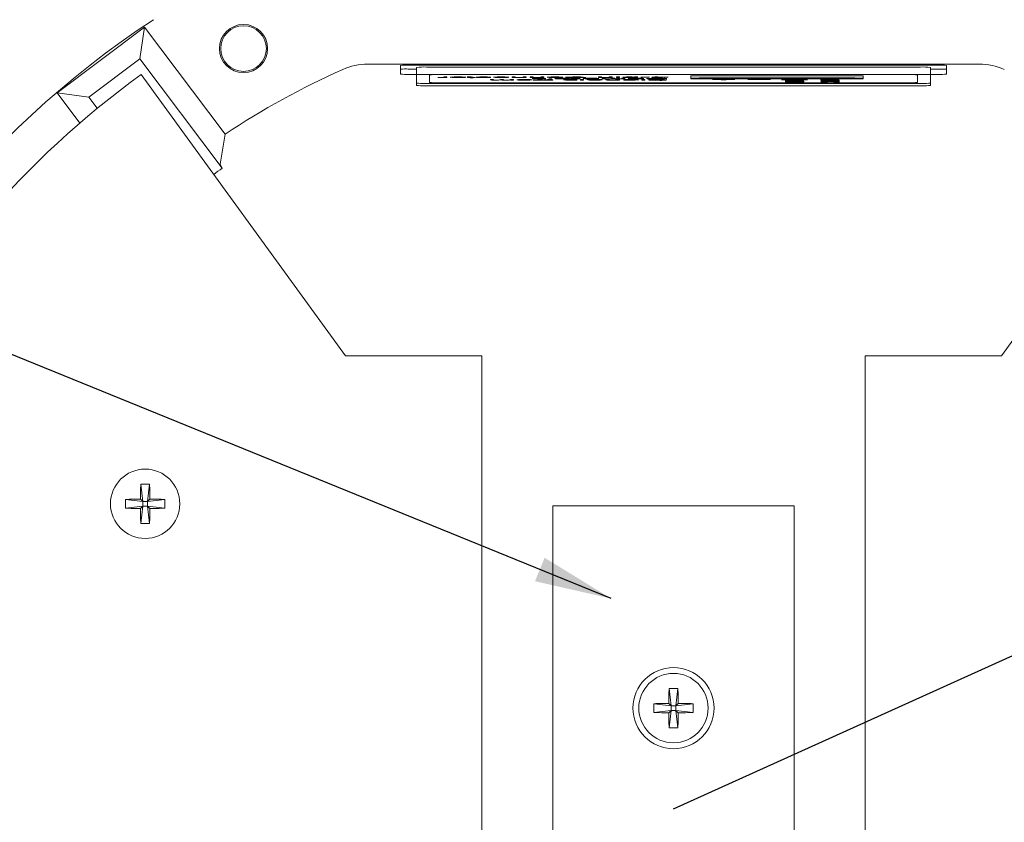
# Model space of a CAD drawing. Extents: x -2 to 133, y 20 to 119.
# Drawn here: x 118 to 120, y 114 to 116 of the extents above; entities that cross this region are included whole.
import ezdxf

# ---------------------------------------------------------------- set-up
doc = ezdxf.new("R2010")
doc.units = 0
doc.header["$MEASUREMENT"] = 0
doc.header["$PDSIZE"] = -1
doc.layers.get('0').update_dxf_attribs({"linetype": 'CONTINUOUS'})
doc.layers.get('DEFPOINTS').update_dxf_attribs({"linetype": 'CONTINUOUS'})
doc.dimstyles.get("Standard").update_dxf_attribs({"dimtxt": 0.18, "dimasz": 0.18, "dimexe": 0.18, "dimexo": 0.0625, "dimgap": 0.09, "dimtad": 0, "dimtih": 1, "dimtoh": 1, "dimdec": 3, "dimzin": 0, "dimdsep": 46, "dimtxsty": 'Standard', "dimcen": 0.09, "dimadec": 0, "dimazin": 0, "dimtfac": 1, "dimtdec": 3, "dimtofl": 0, "dimtmove": 2, "dimatfit": 3, "dimfxl": 1, "dimtolj": 1, "dimtzin": 1, "dimarcsym": 0})

# ---------------------------------------------------------------- blocks, each defined once
blk = doc.blocks.new('*D49')
at = {"color": 0, "lineweight": -2, "transparency": 16777216}
blk.add_line((119.2389, 114.2666), (120.7789, 114.9627), dxfattribs=at)
at = {"color": 0, "transparency": 16777216}
blk.add_solid([(120.7686, 114.9855), (120.7891, 114.94), (120.9155, 115.0245)], dxfattribs=at)
at = {"layer": 'DEFPOINTS', "color": 0, "transparency": 16777216}
for p in [(120.9155, 115.0245), (119.2389, 114.2666)]:
    blk.add_point(p, dxfattribs=at)
at = {"color": 0, "transparency": 16777216, "insert": (121.8762, 115.0654), "char_height": 0.1, "attachment_point": 5}
blk.add_mtext('\\A1;R3.680" [R93.47]', dxfattribs=at)

msp = doc.modelspace()

# ---------------------------------------------------------------- linework, layer by layer
at = {"color": 7, "linetype": 'Continuous', "lineweight": 15}
for p, q in [((118.2089, 115.78864), (118.03895, 115.66057)), ((118.20016, 115.72646), (118.2089, 115.78864)), ((118.36608, 115.58006), (118.2089, 115.78864)), ((118.20016, 115.72646), (118.10113, 115.65183)), ((118.36051, 115.51366), (118.20016, 115.72646)), ((118.64394, 115.71661), (119.83382, 115.71661)), ((118.7075, 115.69705), (118.7075, 115.7139)), ((118.70763, 115.7064), (118.70763, 115.69701)), ((118.72263, 115.71443), (119.75513, 115.71443)), ((118.73888, 115.70692), (118.72263, 115.70692)), ((118.73888, 115.69653), (118.73888, 115.71017)), ((118.75788, 115.71083), (119.71988, 115.71083)), ((119.73888, 115.71017), (119.73888, 115.69653)), ((119.75513, 115.70692), (119.73888, 115.70692)), ((119.77013, 115.69703), (119.77013, 115.7064)), ((119.77026, 115.7139), (119.77026, 115.69705)), ((118.20268, 115.69638), (118.60073, 115.14851)), ((119.75513, 115.69653), (118.72263, 115.69653)), ((118.73888, 115.69589), (118.73888, 115.67949)), ((119.72388, 115.69642), (118.75388, 115.69642)), ((118.76388, 115.69552), (118.76388, 115.68086)), ((119.69888, 115.69605), (118.77888, 115.69605)), ((118.78028, 115.6903), (118.7821, 115.69047)), ((118.79195, 115.69142), (118.79778, 115.69142)), ((118.79195, 115.69081), (118.79195, 115.69142)), ((118.79195, 115.69092), (118.79778, 115.69092)), ((118.79253, 115.69026), (118.79253, 115.69042)), ((118.79778, 115.69026), (118.79253, 115.69026)), ((118.79778, 115.69142), (118.79778, 115.69026)), ((118.81003, 115.69033), (118.81003, 115.69083)), ((118.83803, 115.69125), (118.83745, 115.69142)), ((118.83803, 115.69044), (118.84328, 115.69044)), ((118.83803, 115.69026), (118.83803, 115.69044)), ((118.84328, 115.69026), (118.83803, 115.69026)), ((118.84328, 115.69044), (118.84328, 115.6911)), ((118.84328, 115.69026), (118.84328, 115.69044)), ((118.84328, 115.68986), (118.84328, 115.69026)), ((118.84912, 115.68998), (118.84328, 115.68986)), ((118.84912, 115.6911), (118.84912, 115.69044)), ((118.84912, 115.69044), (118.8532, 115.69044)), ((118.84912, 115.69026), (118.84912, 115.69044)), ((118.84912, 115.69026), (118.84912, 115.68998)), ((118.8532, 115.69026), (118.84912, 115.69026)), ((118.8532, 115.69044), (118.8532, 115.69026)), ((118.86078, 115.69099), (118.85495, 115.69101)), ((118.85553, 115.69061), (118.86137, 115.69063)), ((118.86858, 115.69024), (118.86858, 115.69042)), ((118.8777, 115.69034), (118.8777, 115.69084)), ((118.88288, 115.68654), (118.88871, 115.68654)), ((118.88288, 115.68574), (118.88288, 115.68654)), ((118.88288, 115.68604), (118.88871, 115.68604)), ((118.88823, 115.69089), (118.9127, 115.69089)), ((118.88823, 115.69083), (118.88823, 115.69089)), ((118.8941, 115.69108), (118.88838, 115.6911)), ((118.88871, 115.68654), (118.88871, 115.68582)), ((118.89315, 115.69039), (118.89403, 115.69039)), ((118.9127, 115.69071), (118.89403, 115.69071)), ((118.89403, 115.69036), (118.89403, 115.69071)), ((118.89618, 115.6903), (118.89618, 115.69052)), ((118.90213, 115.68654), (118.90796, 115.68654)), ((118.90213, 115.68587), (118.90213, 115.68654)), ((118.90213, 115.68604), (118.90796, 115.68604)), ((118.90319, 115.69024), (118.90319, 115.69042)), ((118.90796, 115.68654), (118.90796, 115.6858)), ((118.9127, 115.69071), (118.9127, 115.69089)), ((118.9127, 115.69036), (118.9127, 115.69071)), ((118.92138, 115.68654), (118.92721, 115.68654)), ((118.92138, 115.68594), (118.92138, 115.68654)), ((118.92138, 115.68604), (118.92721, 115.68604)), ((118.92138, 115.68538), (118.92138, 115.68556)), ((118.92721, 115.68538), (118.92138, 115.68538)), ((118.92495, 115.69142), (118.93079, 115.69142)), ((118.92495, 115.69071), (118.92495, 115.69142)), ((118.92495, 115.69092), (118.93079, 115.69092)), ((118.92721, 115.68654), (118.92721, 115.68538)), ((118.93079, 115.69142), (118.93079, 115.69073)), ((118.93954, 115.68545), (118.93954, 115.68595)), ((118.94595, 115.69142), (118.95179, 115.69142)), ((118.94595, 115.6908), (118.94595, 115.69142)), ((118.94595, 115.69092), (118.95179, 115.69092)), ((118.94595, 115.69026), (118.94595, 115.69042)), ((118.95179, 115.69026), (118.94595, 115.69026)), ((118.95179, 115.69142), (118.95179, 115.69026)), ((118.95995, 115.69142), (118.96579, 115.69142)), ((118.95995, 115.69071), (118.95995, 115.69142)), ((118.95995, 115.69092), (118.96579, 115.69092)), ((118.9652, 115.68812), (118.97104, 115.68814)), ((118.96579, 115.69142), (118.96579, 115.69073)), ((118.96579, 115.68541), (118.96761, 115.68559)), ((118.97745, 115.68654), (118.98329, 115.68654)), ((118.97745, 115.68592), (118.97745, 115.68654)), ((118.97745, 115.68604), (118.98329, 115.68604)), ((118.97804, 115.68538), (118.97804, 115.68554)), ((118.98329, 115.68538), (118.97804, 115.68538)), ((118.98095, 115.69142), (118.98679, 115.69142)), ((118.98095, 115.6908), (118.98095, 115.69142)), ((118.98095, 115.69092), (118.98679, 115.69092)), ((118.98095, 115.69026), (118.98095, 115.69042)), ((118.98679, 115.69026), (118.98095, 115.69026)), ((118.98329, 115.68654), (118.98329, 115.68538)), ((118.99029, 115.68861), (118.98445, 115.68859)), ((118.98486, 115.68495), (118.98568, 115.68512)), ((118.98679, 115.69142), (118.98679, 115.69026)), ((118.98773, 115.68556), (118.99356, 115.68556)), ((118.98773, 115.68538), (118.98773, 115.68556)), ((118.99356, 115.68538), (118.98773, 115.68538)), ((118.99356, 115.68654), (118.99939, 115.68654)), ((118.99356, 115.68556), (118.99356, 115.68654)), ((118.99356, 115.68604), (118.99939, 115.68604)), ((118.99356, 115.68538), (118.99356, 115.68556)), ((118.99356, 115.68528), (118.99356, 115.68538)), ((118.99612, 115.68766), (118.99749, 115.68796)), ((118.99612, 115.68739), (118.99612, 115.68766)), ((119.00195, 115.68739), (118.99612, 115.68739)), ((118.99717, 115.68739), (118.99749, 115.68746)), ((118.99749, 115.68796), (119.00064, 115.68796)), ((118.99749, 115.68746), (118.99749, 115.68796)), ((118.99749, 115.68746), (119.00064, 115.68746)), ((118.99904, 115.69033), (118.99904, 115.69083)), ((118.99939, 115.68654), (118.99939, 115.68556)), ((118.99939, 115.68556), (119.00406, 115.68556)), ((118.99939, 115.68538), (118.99939, 115.68526)), ((119.00406, 115.68538), (118.99939, 115.68538)), ((119.00064, 115.68796), (119.00195, 115.68766)), ((119.00064, 115.68746), (119.00064, 115.68796)), ((119.00064, 115.68746), (119.00095, 115.68739)), ((119.00195, 115.68766), (119.00195, 115.68739)), ((119.00406, 115.68556), (119.00406, 115.68538)), ((119.0072, 115.68898), (119.01304, 115.68898)), ((119.00895, 115.68848), (119.01304, 115.68848)), ((119.00895, 115.68823), (119.00895, 115.68847)), ((119.01304, 115.68848), (119.01304, 115.68898)), ((119.01479, 115.68834), (119.01479, 115.68884)), ((119.01479, 115.68834), (119.01591, 115.68836)), ((119.0154, 115.68849), (119.01537, 115.68843)), ((119.01537, 115.68824), (119.01537, 115.68843)), ((119.02294, 115.6878), (119.02294, 115.68798)), ((119.02646, 115.68568), (119.03229, 115.6857)), ((119.03521, 115.69086), (119.02879, 115.69091)), ((119.02996, 115.69027), (119.03637, 115.69032)), ((119.03112, 115.68816), (119.03696, 115.68814)), ((119.03171, 115.68847), (119.03389, 115.68842)), ((119.03929, 115.68785), (119.04111, 115.68803)), ((119.05154, 115.68617), (119.04571, 115.68615)), ((119.04737, 115.69125), (119.04737, 115.69144)), ((119.0478, 115.68981), (119.0478, 115.69)), ((119.05096, 115.68898), (119.05679, 115.68898)), ((119.05096, 115.68836), (119.05096, 115.68898)), ((119.05096, 115.68848), (119.05679, 115.68848)), ((119.05154, 115.68782), (119.05154, 115.68798)), ((119.05679, 115.68782), (119.05154, 115.68782)), ((119.05679, 115.68898), (119.05679, 115.68782)), ((119.05796, 115.68654), (119.06379, 115.68654)), ((119.05796, 115.68495), (119.05796, 115.68654)), ((119.05796, 115.68604), (119.06379, 115.68604)), ((119.06379, 115.68495), (119.05796, 115.68495)), ((119.06124, 115.68998), (119.06204, 115.69012)), ((119.06204, 115.69012), (119.06204, 115.69061)), ((119.06323, 115.68845), (119.08771, 115.68845)), ((119.06323, 115.68839), (119.06323, 115.68845)), ((119.0691, 115.68863), (119.06339, 115.68865)), ((119.06379, 115.68654), (119.06379, 115.68495)), ((119.06816, 115.68795), (119.06904, 115.68795)), ((119.08771, 115.68827), (119.06904, 115.68827)), ((119.06904, 115.68792), (119.06904, 115.68827)), ((119.07021, 115.68654), (119.07604, 115.68654)), ((119.07118, 115.68785), (119.07118, 115.68808)), ((119.07196, 115.68604), (119.07604, 115.68604)), ((119.07196, 115.68578), (119.07196, 115.68603)), ((119.07604, 115.68604), (119.07604, 115.68654)), ((119.07779, 115.68589), (119.07779, 115.68639)), ((119.07779, 115.68589), (119.07891, 115.68592)), ((119.0782, 115.6878), (119.0782, 115.68798)), ((119.0784, 115.68605), (119.07837, 115.68599)), ((119.07837, 115.68579), (119.07837, 115.68599)), ((119.08594, 115.68536), (119.08594, 115.68554)), ((119.08771, 115.68827), (119.08771, 115.68845)), ((119.08771, 115.68792), (119.08771, 115.68827)), ((119.09296, 115.69142), (119.09879, 115.69142)), ((119.09296, 115.69071), (119.09296, 115.69142)), ((119.09296, 115.69092), (119.09879, 115.69092)), ((119.09412, 115.68572), (119.09996, 115.6857)), ((119.09471, 115.68602), (119.0969, 115.68598)), ((119.09879, 115.69142), (119.09879, 115.69073)), ((119.09989, 115.68898), (119.10572, 115.68898)), ((119.09989, 115.68819), (119.09989, 115.68898)), ((119.09989, 115.68848), (119.10572, 115.68848)), ((119.10572, 115.68898), (119.10572, 115.68826)), ((119.10696, 115.68654), (119.11279, 115.68654)), ((119.10696, 115.68583), (119.10696, 115.68654)), ((119.10696, 115.68604), (119.11279, 115.68604)), ((119.11279, 115.68654), (119.11279, 115.68584)), ((119.11396, 115.69142), (119.11979, 115.69142)), ((119.11396, 115.6908), (119.11396, 115.69142)), ((119.11396, 115.69092), (119.11979, 115.69092)), ((119.11396, 115.69026), (119.11396, 115.69042)), ((119.11979, 115.69026), (119.11396, 115.69026)), ((119.11914, 115.68898), (119.12497, 115.68898)), ((119.11914, 115.68832), (119.11914, 115.68898)), ((119.11914, 115.68848), (119.12497, 115.68848)), ((119.11979, 115.69142), (119.11979, 115.69026)), ((119.12497, 115.68898), (119.12497, 115.68824)), ((119.12796, 115.69142), (119.13379, 115.69142)), ((119.12796, 115.69026), (119.12796, 115.69142)), ((119.12796, 115.69092), (119.13379, 115.69092)), ((119.13379, 115.69026), (119.12796, 115.69026)), ((119.12796, 115.69004), (119.13379, 115.69004)), ((119.12796, 115.68983), (119.12796, 115.69004)), ((119.13379, 115.68983), (119.12796, 115.68983)), ((119.12796, 115.68654), (119.13379, 115.68654)), ((119.12796, 115.68591), (119.12796, 115.68654)), ((119.12796, 115.68604), (119.13379, 115.68604)), ((119.12796, 115.68538), (119.12796, 115.68554)), ((119.13379, 115.68538), (119.12796, 115.68538)), ((119.13379, 115.69142), (119.13379, 115.69026)), ((119.13379, 115.69004), (119.13379, 115.68983)), ((119.13379, 115.68654), (119.13379, 115.68538)), ((119.13839, 115.68898), (119.14422, 115.68898)), ((119.13839, 115.68839), (119.13839, 115.68898)), ((119.13839, 115.68848), (119.14422, 115.68848)), ((119.13839, 115.68782), (119.13839, 115.688)), ((119.14422, 115.68782), (119.13839, 115.68782)), ((119.14232, 115.68538), (119.14232, 115.68636)), ((119.14816, 115.68538), (119.14232, 115.68538)), ((119.14422, 115.68898), (119.14422, 115.68782)), ((119.14604, 115.69034), (119.14604, 115.69084)), ((119.14816, 115.68648), (119.14816, 115.68585)), ((119.14816, 115.68552), (119.14816, 115.68538)), ((119.15071, 115.68898), (119.15654, 115.68898)), ((119.15246, 115.68848), (119.15654, 115.68848)), ((119.15246, 115.68823), (119.15246, 115.68847)), ((119.15654, 115.68848), (119.15654, 115.68898)), ((119.15705, 115.68635), (119.15705, 115.68654)), ((119.15829, 115.68834), (119.15829, 115.68884)), ((119.15829, 115.68834), (119.15942, 115.68836)), ((119.1589, 115.68849), (119.15888, 115.68843)), ((119.15888, 115.68824), (119.15888, 115.68843)), ((119.16296, 115.69185), (119.16879, 115.69185)), ((119.16296, 115.69128), (119.16296, 115.69185)), ((119.16296, 115.69135), (119.16879, 115.69135)), ((119.16296, 115.69026), (119.16296, 115.69045)), ((119.16879, 115.69026), (119.16296, 115.69026)), ((119.17033, 115.68662), (119.16449, 115.68664)), ((119.16508, 115.68544), (119.16508, 115.68594)), ((119.16644, 115.6878), (119.16644, 115.68798)), ((119.16879, 115.69185), (119.16879, 115.69026)), ((119.17463, 115.68816), (119.18046, 115.68814)), ((119.17521, 115.69095), (119.19213, 115.69095)), ((119.17521, 115.69077), (119.17521, 115.69095)), ((119.19213, 115.69077), (119.17521, 115.69077)), ((119.17521, 115.68847), (119.1774, 115.68842)), ((119.17696, 115.68654), (119.18279, 115.68654)), ((119.17696, 115.68538), (119.17696, 115.68654)), ((119.17696, 115.68604), (119.18279, 115.68604)), ((119.18279, 115.68538), (119.17696, 115.68538)), ((119.17696, 115.68515), (119.18279, 115.68515)), ((119.17696, 115.68495), (119.17696, 115.68515)), ((119.18279, 115.68495), (119.17696, 115.68495)), ((119.18279, 115.68654), (119.18279, 115.68538)), ((119.18279, 115.68515), (119.18279, 115.68495)), ((119.19271, 115.68842), (119.18629, 115.68847)), ((119.18746, 115.68783), (119.19388, 115.68788)), ((119.19155, 115.6854), (119.19796, 115.6854)), ((119.19213, 115.69095), (119.19213, 115.69077)), ((119.1968, 115.69103), (119.20263, 115.69103)), ((119.1968, 115.69083), (119.1968, 115.69103)), ((119.20263, 115.69083), (119.1968, 115.69083)), ((119.19796, 115.68503), (119.19796, 115.6854)), ((119.20263, 115.69142), (119.20846, 115.69142)), ((119.20263, 115.69103), (119.20263, 115.69142)), ((119.20263, 115.69083), (119.20263, 115.69103)), ((119.20263, 115.69092), (119.20846, 115.69092)), ((119.20263, 115.68985), (119.20263, 115.69083)), ((119.20671, 115.68985), (119.20263, 115.68985)), ((119.20487, 115.68881), (119.20487, 115.689)), ((119.20531, 115.68737), (119.20531, 115.68755)), ((119.2283, 115.69083), (119.20671, 115.68985)), ((119.20816, 115.68493), (119.20816, 115.68511)), ((119.20846, 115.69142), (119.20846, 115.69103)), ((119.20846, 115.69103), (119.2283, 115.69103)), ((119.20846, 115.69083), (119.20846, 115.69103)), ((119.20846, 115.69026), (119.2211, 115.69083)), ((119.20846, 115.69083), (119.20846, 115.69026)), ((119.2211, 115.69083), (119.20846, 115.69083)), ((119.20846, 115.68993), (119.20846, 115.69026)), ((119.21875, 115.68754), (119.21955, 115.68767)), ((119.21955, 115.68767), (119.21955, 115.68817)), ((119.22596, 115.68599), (119.21955, 115.68599)), ((119.2211, 115.69051), (119.2211, 115.69083)), ((119.2211, 115.69054), (119.22176, 115.69054)), ((119.2283, 115.69103), (119.2283, 115.69083)), ((119.60781, 115.69395), (119.27264, 115.69395)), ((119.27264, 115.69395), (119.27264, 115.68811)), ((119.28873, 115.68895), (119.27264, 115.68895)), ((119.27264, 115.68811), (119.60781, 115.68811)), ((119.28873, 115.68877), (119.27764, 115.68877)), ((119.27764, 115.68877), (119.27764, 115.68811)), ((119.27764, 115.68877), (119.27765, 115.68811)), ((119.28873, 115.68811), (119.28873, 115.68972)), ((119.28873, 115.68972), (119.59173, 115.68972)), ((119.28873, 115.68972), (119.30648, 115.68972)), ((119.31798, 115.68972), (119.30648, 115.68972)), ((119.31573, 115.68972), (119.30798, 115.68972)), ((119.33148, 115.68678), (119.31448, 115.68678)), ((119.31448, 115.68678), (119.31448, 115.68643)), ((119.31448, 115.68643), (119.33148, 115.68643)), ((119.34148, 115.68738), (119.33148, 115.68738)), ((119.33148, 115.68738), (119.33148, 115.68678)), ((119.34148, 115.68688), (119.33148, 115.68688)), ((119.33148, 115.68643), (119.33148, 115.68678)), ((119.33148, 115.68643), (119.33148, 115.68584)), ((119.33148, 115.68584), (119.34148, 115.68584)), ((119.34148, 115.68678), (119.34148, 115.68738)), ((119.35848, 115.68678), (119.34148, 115.68678)), ((119.34148, 115.68643), (119.34148, 115.68678)), ((119.34148, 115.68584), (119.34148, 115.68643)), ((119.34148, 115.68643), (119.35848, 115.68643)), ((119.36648, 115.68972), (119.35498, 115.68972)), ((119.36498, 115.68972), (119.35723, 115.68972)), ((119.35848, 115.68643), (119.35848, 115.68678)), ((119.36648, 115.68972), (119.37548, 115.68972)), ((119.38698, 115.68972), (119.37548, 115.68972)), ((119.38473, 115.68972), (119.37698, 115.68972)), ((119.42748, 115.68678), (119.38348, 115.68678)), ((119.38348, 115.68678), (119.38348, 115.68643)), ((119.38348, 115.68643), (119.42748, 115.68643)), ((119.42398, 115.68972), (119.38698, 115.68972)), ((119.43548, 115.68972), (119.42398, 115.68972)), ((119.43398, 115.68972), (119.42623, 115.68972)), ((119.42748, 115.68643), (119.42748, 115.68678)), ((119.43548, 115.68972), (119.44448, 115.68972)), ((119.45598, 115.68972), (119.44448, 115.68972)), ((119.45373, 115.68972), (119.44598, 115.68972)), ((119.47448, 115.68738), (119.44907, 115.68584)), ((119.44907, 115.68584), (119.49988, 115.68584)), ((119.49298, 115.68972), (119.45598, 115.68972)), ((119.47448, 115.68688), (119.45734, 115.68584)), ((119.49988, 115.68584), (119.47448, 115.68738)), ((119.47448, 115.68688), (119.47448, 115.68738)), ((119.49161, 115.68584), (119.47448, 115.68688)), ((119.4745, 115.68506), (119.4745, 115.68524)), ((119.50448, 115.68972), (119.49298, 115.68972)), ((119.50298, 115.68972), (119.49523, 115.68972)), ((119.50448, 115.68972), (119.51348, 115.68972)), ((119.52498, 115.68972), (119.51348, 115.68972)), ((119.52273, 115.68972), (119.51498, 115.68972)), ((119.56198, 115.68972), (119.52498, 115.68972)), ((119.52598, 115.6869), (119.55355, 115.6869)), ((119.52598, 115.68674), (119.52598, 115.6869)), ((119.56137, 115.68674), (119.52598, 115.68674)), ((119.52598, 115.68557), (119.52598, 115.68638)), ((119.53051, 115.68557), (119.52598, 115.68557)), ((119.52598, 115.68452), (119.56137, 115.68502)), ((119.52912, 115.68586), (119.52912, 115.68636)), ((119.52912, 115.68586), (119.53051, 115.68584)), ((119.53051, 115.68617), (119.53051, 115.68557)), ((119.56137, 115.68483), (119.536, 115.68449)), ((119.54834, 115.68719), (119.55252, 115.68719)), ((119.55093, 115.6862), (119.55138, 115.68636)), ((119.55155, 115.68559), (119.55155, 115.68574)), ((119.55355, 115.68674), (119.55355, 115.6869)), ((119.55728, 115.68578), (119.5591, 115.68573)), ((119.56137, 115.68684), (119.56137, 115.68674)), ((119.56137, 115.68502), (119.56137, 115.68483)), ((119.57348, 115.68972), (119.56198, 115.68972)), ((119.57198, 115.68972), (119.56423, 115.68972)), ((119.57348, 115.68972), (119.59173, 115.68972)), ((119.59173, 115.68972), (119.59173, 115.68811)), ((119.60781, 115.68895), (119.59173, 115.68895)), ((119.60281, 115.68877), (119.59173, 115.68877)), ((119.60281, 115.68877), (119.6028, 115.68811)), ((119.60281, 115.68811), (119.60281, 115.68877)), ((119.60781, 115.68811), (119.60781, 115.69395)), ((119.71388, 115.68086), (119.71388, 115.69552)), ((119.73888, 115.67949), (119.73888, 115.69589)), ((119.87703, 115.14851), (120.27508, 115.69638)), ((118.73888, 115.675), (118.73888, 115.67949)), ((118.75388, 115.67897), (119.72388, 115.67897)), ((118.75388, 115.67447), (119.72388, 115.67447)), ((118.76388, 115.68036), (118.76388, 115.68086)), ((118.77888, 115.68034), (119.69888, 115.68034)), ((118.77888, 115.67984), (119.69888, 115.67984)), ((119.45698, 115.68384), (119.49237, 115.68384)), ((119.45698, 115.68367), (119.45698, 115.68384)), ((119.45698, 115.68308), (119.48338, 115.68367)), ((119.48338, 115.68367), (119.45698, 115.68367)), ((119.45698, 115.68289), (119.45698, 115.68308)), ((119.49237, 115.68289), (119.45698, 115.68289)), ((119.45698, 115.68261), (119.49237, 115.68261)), ((119.45698, 115.68217), (119.45698, 115.68261)), ((119.45698, 115.68211), (119.46106, 115.68211)), ((119.46106, 115.68243), (119.46106, 115.68218)), ((119.48828, 115.68243), (119.46106, 115.68243)), ((119.46106, 115.68176), (119.46106, 115.68218)), ((119.47512, 115.6841), (119.46203, 115.6841)), ((119.46356, 115.68171), (119.46356, 115.68189)), ((119.46433, 115.68427), (119.47104, 115.68427)), ((119.46433, 115.6841), (119.46433, 115.68427)), ((119.49237, 115.68366), (119.46596, 115.68307)), ((119.46596, 115.68307), (119.49237, 115.68307)), ((119.46596, 115.68289), (119.46596, 115.68307)), ((119.47104, 115.6846), (119.47512, 115.6846)), ((119.47104, 115.68427), (119.47104, 115.6846)), ((119.47104, 115.6841), (119.47104, 115.68427)), ((119.47104, 115.6841), (119.47512, 115.6841)), ((119.47512, 115.6846), (119.47512, 115.6841)), ((119.48239, 115.68412), (119.48124, 115.68428)), ((119.48338, 115.68346), (119.48338, 115.68367)), ((119.48828, 115.68218), (119.48828, 115.68243)), ((119.48828, 115.68211), (119.49237, 115.68211)), ((119.49237, 115.68384), (119.49237, 115.68366)), ((119.49237, 115.68307), (119.49237, 115.68289)), ((119.49237, 115.68261), (119.49237, 115.68219)), ((119.52598, 115.68433), (119.52598, 115.68452)), ((119.56137, 115.68383), (119.52598, 115.68433)), ((119.52598, 115.68372), (119.56137, 115.68372)), ((119.52598, 115.68328), (119.52598, 115.68372)), ((119.52598, 115.68322), (119.53006, 115.68322)), ((119.53006, 115.68354), (119.53006, 115.68329)), ((119.55728, 115.68354), (119.53006, 115.68354)), ((119.53006, 115.68287), (119.53006, 115.68329)), ((119.53029, 115.68427), (119.53029, 115.68442)), ((119.53256, 115.68282), (119.53256, 115.683)), ((119.536, 115.68436), (119.56137, 115.68402)), ((119.53847, 115.68164), (119.5373, 115.68147)), ((119.54393, 115.68237), (119.54393, 115.68255)), ((119.55153, 115.6815), (119.55046, 115.68168)), ((119.55728, 115.68329), (119.55728, 115.68354)), ((119.55728, 115.68322), (119.56137, 115.68322)), ((119.56137, 115.68402), (119.56137, 115.68383)), ((119.56137, 115.68372), (119.56137, 115.6833)), ((119.71388, 115.68036), (119.71388, 115.68086)), ((119.73888, 115.67949), (119.73888, 115.675)), ((118.03895, 115.66057), (118.08329, 115.60173)), ((118.10113, 115.65183), (118.03895, 115.66057)), ((118.10113, 115.65183), (118.11726, 115.63043)), ((118.11726, 115.63043), (118.11725, 115.63038)), ((118.11726, 115.63043), (118.1179, 115.63092)), ((118.35645, 115.52142), (118.36608, 115.58006)), ((118.60073, 115.14851), (118.86597, 115.14851)), ((118.86597, 115.14851), (118.86597, 113.24727)), ((119.61179, 113.24727), (119.61179, 115.14851)), ((119.61179, 115.14851), (119.87703, 115.14851)), ((118.20191, 114.8985), (118.20585, 114.86499)), ((118.21904, 114.8985), (118.2151, 114.86499)), ((118.17234, 114.86892), (118.20585, 114.86499)), ((118.2013, 114.86954), (118.20585, 114.86499)), ((118.20585, 114.85574), (118.20585, 114.86499)), ((118.2151, 114.86499), (118.20585, 114.86499)), ((118.2151, 114.86499), (118.21965, 114.86954)), ((118.24861, 114.86892), (118.2151, 114.86499)), ((118.2151, 114.86499), (118.2151, 114.85574)), ((118.17234, 114.8518), (118.20585, 114.85574)), ((118.20585, 114.85574), (118.2013, 114.85118)), ((118.20191, 114.82223), (118.20585, 114.85574)), ((118.20585, 114.85574), (118.2151, 114.85574)), ((118.21904, 114.82223), (118.2151, 114.85574)), ((118.21965, 114.85118), (118.2151, 114.85574)), ((118.24861, 114.8518), (118.2151, 114.85574)), ((119.00388, 114.85661), (119.00388, 113.67661)), ((119.00388, 114.85661), (119.47388, 114.85661)), ((119.47388, 114.85661), (119.47388, 113.67661)), ((119.23032, 114.50075), (119.23425, 114.46724)), ((119.24744, 114.50075), (119.2435, 114.46724)), ((119.20075, 114.47117), (119.23425, 114.46724)), ((119.2297, 114.47179), (119.23425, 114.46724)), ((119.23425, 114.45799), (119.23425, 114.46724)), ((119.2435, 114.46724), (119.23425, 114.46724)), ((119.2435, 114.46724), (119.24806, 114.47179)), ((119.27701, 114.47117), (119.2435, 114.46724)), ((119.2435, 114.46724), (119.2435, 114.45799)), ((119.20075, 114.45405), (119.23425, 114.45799)), ((119.23425, 114.45799), (119.2297, 114.45343)), ((119.23032, 114.42448), (119.23425, 114.45799)), ((119.23425, 114.45799), (119.2435, 114.45799)), ((119.24806, 114.45343), (119.2435, 114.45799)), ((119.27701, 114.45405), (119.2435, 114.45799)), ((119.24744, 114.42448), (119.2435, 114.45799))]:
    msp.add_line(p, q, dxfattribs=at)
at = {"color": 7, "linetype": 'Continuous', "lineweight": 15, "flags": 128}
for points in [[(118.78574, 115.69024), (118.78258, 115.69026), (118.78028, 115.6903)], [(118.7821, 115.69047), (118.78416, 115.69043), (118.78597, 115.69042)], [(118.79104, 115.69057), (118.79178, 115.6907), (118.79195, 115.69081)], [(118.82953, 115.69037), (118.82415, 115.69026), (118.81935, 115.69024)], [(118.8287, 115.69082), (118.83179, 115.69072), (118.83336, 115.69059)], [(118.83453, 115.69084), (118.8332, 115.69056), (118.82953, 115.69037)], [(118.83745, 115.69142), (118.83974, 115.69144), (118.84156, 115.69144)], [(118.84032, 115.69126), (118.83904, 115.69126), (118.83803, 115.69125)], [(118.8777, 115.69082), (118.88086, 115.69072), (118.88244, 115.69059)], [(118.8882, 115.69084), (118.88821, 115.69087), (118.88823, 115.69089)], [(118.90304, 115.68557), (118.89819, 115.6854), (118.89296, 115.68535)], [(118.89403, 115.69071), (118.89478, 115.6906), (118.89618, 115.69052)], [(118.89618, 115.69052), (118.89983, 115.69044), (118.90319, 115.69042)], [(118.9127, 115.69082), (118.91557, 115.69073), (118.91738, 115.69059)], [(118.92525, 115.69052), (118.92499, 115.69063), (118.92495, 115.69071)], [(118.93479, 115.68571), (118.93826, 115.68591), (118.93954, 115.68594)], [(118.95903, 115.68548), (118.95366, 115.68538), (118.94885, 115.68535)], [(118.9582, 115.68593), (118.9613, 115.68584), (118.96286, 115.6857)], [(118.96404, 115.68596), (118.9627, 115.68567), (118.95903, 115.68548)], [(118.96025, 115.69052), (118.95999, 115.69063), (118.95995, 115.69071)], [(118.97125, 115.68535), (118.96809, 115.68537), (118.96579, 115.68541)], [(118.96731, 115.68839), (118.96855, 115.68843), (118.96929, 115.68844)], [(118.96761, 115.68559), (118.96967, 115.68555), (118.97147, 115.68554)], [(118.97128, 115.68856), (118.97432, 115.68852), (118.97676, 115.6885)], [(118.97655, 115.68569), (118.97729, 115.68582), (118.97745, 115.68592)], [(118.98134, 115.68822), (118.97887, 115.68825), (118.97693, 115.68827)], [(118.98605, 115.68788), (118.98166, 115.68781), (118.97791, 115.6878)], [(118.98326, 115.68817), (118.98227, 115.6882), (118.98134, 115.68822)], [(118.98387, 115.68811), (118.98367, 115.68815), (118.98326, 115.68817)], [(118.98387, 115.68791), (118.98528, 115.68789), (118.98591, 115.68788)], [(118.99002, 115.68493), (118.98711, 115.68493), (118.98486, 115.68495)], [(118.98568, 115.68512), (118.98751, 115.68511), (118.98895, 115.68511)], [(118.9897, 115.68813), (118.98851, 115.68798), (118.98605, 115.68788)], [(118.99429, 115.6906), (118.99776, 115.6908), (118.99904, 115.69083)], [(118.99939, 115.68526), (118.99925, 115.68516), (118.99877, 115.68509)], [(119.00895, 115.68847), (119.00891, 115.68865), (119.00877, 115.68876), (119.0083, 115.68887), (119.0072, 115.68898)], [(119.01853, 115.69037), (119.01316, 115.69026), (119.00835, 115.69024)], [(119.00924, 115.68805), (119.00899, 115.68815), (119.00895, 115.68823)], [(119.01304, 115.68898), (119.01427, 115.6889), (119.01479, 115.68884)], [(119.01304, 115.68848), (119.01427, 115.6884), (119.01479, 115.68834)], [(119.01479, 115.68884), (119.02102, 115.68897), (119.02666, 115.689)], [(119.01537, 115.68843), (119.02024, 115.68847), (119.02415, 115.68849)], [(119.0154, 115.68825), (119.01538, 115.68822), (119.01537, 115.6882)], [(119.01537, 115.6882), (119.01574, 115.6881), (119.01688, 115.68804)], [(119.01627, 115.68865), (119.01552, 115.68856), (119.0154, 115.68849)], [(119.02502, 115.68831), (119.01958, 115.68828), (119.0154, 115.68825)], [(119.02533, 115.68882), (119.01959, 115.68876), (119.01627, 115.68865)], [(119.01688, 115.68804), (119.02012, 115.68799), (119.02294, 115.68798)], [(119.01771, 115.69082), (119.0208, 115.69072), (119.02237, 115.69059)], [(119.02354, 115.69084), (119.0222, 115.69056), (119.01853, 115.69037)], [(119.02981, 115.68834), (119.02714, 115.68832), (119.02502, 115.68831)], [(119.02856, 115.68595), (119.0298, 115.68599), (119.03054, 115.68599)], [(119.03254, 115.68611), (119.03557, 115.68608), (119.03801, 115.68605)], [(119.04259, 115.68578), (119.04013, 115.6858), (119.03818, 115.68582)], [(119.0473, 115.68544), (119.04291, 115.68537), (119.03916, 115.68535)], [(119.04475, 115.6878), (119.04159, 115.68782), (119.03929, 115.68785)], [(119.04111, 115.68803), (119.04317, 115.68799), (119.04498, 115.68798)], [(119.04451, 115.68573), (119.04352, 115.68576), (119.04259, 115.68578)], [(119.04512, 115.68567), (119.04493, 115.68571), (119.04451, 115.68573)], [(119.04512, 115.68547), (119.04654, 115.68545), (119.04716, 115.68543)], [(119.05096, 115.68569), (119.04976, 115.68553), (119.0473, 115.68544)], [(119.05005, 115.68813), (119.05079, 115.68826), (119.05096, 115.68836)], [(119.06321, 115.6884), (119.06322, 115.68843), (119.06323, 115.68845)], [(119.06904, 115.68827), (119.06979, 115.68815), (119.07118, 115.68808)], [(119.07196, 115.68603), (119.07191, 115.68621), (119.07177, 115.68632), (119.0713, 115.68643), (119.07021, 115.68654)], [(119.07118, 115.68808), (119.07483, 115.688), (119.0782, 115.68798)], [(119.07224, 115.68561), (119.07199, 115.68571), (119.07196, 115.68578)], [(119.07604, 115.68654), (119.07727, 115.68646), (119.07779, 115.68639)], [(119.07604, 115.68604), (119.07727, 115.68596), (119.07779, 115.68589)], [(119.07779, 115.68639), (119.08402, 115.68652), (119.08966, 115.68656)], [(119.07837, 115.68599), (119.08325, 115.68603), (119.08715, 115.68605)], [(119.0784, 115.6858), (119.07839, 115.68578), (119.07837, 115.68576)], [(119.07837, 115.68576), (119.07874, 115.68566), (119.07988, 115.6856)], [(119.07927, 115.68621), (119.07853, 115.68612), (119.0784, 115.68605)], [(119.08802, 115.68587), (119.08258, 115.68584), (119.0784, 115.6858)], [(119.08833, 115.68637), (119.08259, 115.68632), (119.07927, 115.68621)], [(119.07988, 115.6856), (119.08312, 115.68555), (119.08594, 115.68554)], [(119.09281, 115.6859), (119.09014, 115.68588), (119.08802, 115.68587)], [(119.09326, 115.69052), (119.093, 115.69063), (119.09296, 115.69071)], [(119.10726, 115.68564), (119.107, 115.68574), (119.10696, 115.68583)], [(119.12005, 115.68801), (119.1152, 115.68784), (119.10997, 115.6878)], [(119.1417, 115.69061), (119.14456, 115.69079), (119.14604, 115.69083)], [(119.14855, 115.68662), (119.14818, 115.68649), (119.14816, 115.68639)], [(119.14816, 115.68639), (119.1527, 115.68651), (119.15705, 115.68654)], [(119.15732, 115.68535), (119.15161, 115.68541), (119.14816, 115.68552)], [(119.15246, 115.68847), (119.15241, 115.68865), (119.15228, 115.68876), (119.1518, 115.68887), (119.15071, 115.68898)], [(119.15274, 115.68805), (119.1525, 115.68815), (119.15246, 115.68823)], [(119.16296, 115.69045), (119.15859, 115.69028), (119.15372, 115.69024)], [(119.15654, 115.68898), (119.15777, 115.6889), (119.15829, 115.68884)], [(119.15654, 115.68848), (119.15777, 115.6884), (119.15829, 115.68834)], [(119.16265, 115.68675), (119.15966, 115.68679), (119.15714, 115.6868)], [(119.15829, 115.68884), (119.16453, 115.68897), (119.17016, 115.689)], [(119.15888, 115.68843), (119.16375, 115.68847), (119.16765, 115.68849)], [(119.1589, 115.68825), (119.15889, 115.68822), (119.15888, 115.6882)], [(119.15888, 115.6882), (119.15924, 115.6881), (119.16038, 115.68804)], [(119.15977, 115.68865), (119.15903, 115.68856), (119.1589, 115.68849)], [(119.16852, 115.68831), (119.16309, 115.68828), (119.1589, 115.68825)], [(119.16883, 115.68882), (119.16309, 115.68876), (119.15977, 115.68865)], [(119.16038, 115.68804), (119.16362, 115.68799), (119.16644, 115.68798)], [(119.16449, 115.68664), (119.1638, 115.68671), (119.16265, 115.68675)], [(119.16508, 115.68593), (119.16829, 115.68581), (119.17091, 115.68545)], [(119.17332, 115.68834), (119.17064, 115.68832), (119.16852, 115.68831)], [(119.21616, 115.68549), (119.20625, 115.68561), (119.19827, 115.6857)], [(119.2178, 115.68535), (119.2173, 115.68543), (119.21616, 115.68549)], [(119.2175, 115.68521), (119.22046, 115.68514), (119.22143, 115.6851)], [(119.2199, 115.68827), (119.22204, 115.6882), (119.22496, 115.68795)], [(119.48175, 115.68502), (119.47785, 115.68505), (119.47468, 115.68506)], [(119.52598, 115.68638), (119.52776, 115.68637), (119.52912, 115.68636)], [(119.52598, 115.68588), (119.52776, 115.68587), (119.52912, 115.68586)], [(119.55355, 115.6869), (119.55028, 115.68705), (119.54834, 115.68719)], [(119.55252, 115.68719), (119.55674, 115.68697), (119.56137, 115.68684)], [(119.46203, 115.6841), (119.45768, 115.68437), (119.45652, 115.68461)], [(119.4606, 115.68462), (119.46187, 115.68441), (119.46433, 115.68427)], [(119.46106, 115.68218), (119.46162, 115.68201), (119.46356, 115.68189)], [(119.46356, 115.68189), (119.46962, 115.68179), (119.47494, 115.68177)], [(119.48755, 115.68198), (119.48819, 115.68209), (119.48828, 115.68218)], [(119.48874, 115.68454), (119.48898, 115.68453), (119.49133, 115.68438)], [(119.49185, 115.68197), (119.49075, 115.68186), (119.48932, 115.68179)], [(119.49237, 115.68219), (119.49225, 115.68206), (119.49185, 115.68197)], [(119.53006, 115.68329), (119.53062, 115.68312), (119.53256, 115.683)], [(119.536, 115.68449), (119.53282, 115.68445), (119.53029, 115.68442)], [(119.53029, 115.68442), (119.53351, 115.68439), (119.536, 115.68436)], [(119.53256, 115.683), (119.53862, 115.6829), (119.54394, 115.68288)], [(119.55655, 115.68309), (119.55719, 115.6832), (119.55728, 115.68329)], [(119.55774, 115.68186), (119.5578, 115.68186), (119.55996, 115.68173)], [(119.56085, 115.68308), (119.55975, 115.68297), (119.55832, 115.6829)], [(119.56137, 115.6833), (119.56125, 115.68317), (119.56085, 115.68308)], [(118.36051, 115.51366), (118.36022, 115.51413), (118.35645, 115.52142)]]:
    msp.add_lwpolyline(points, dxfattribs=at)
at = {"color": 7, "linetype": 'Continuous', "lineweight": 15}
for centre, radius in [((118.40192, 115.74674), 0.04688), ((118.40192, 115.74674), 0.04443), ((118.21047, 114.86036), 0.0675), ((119.23888, 114.46261), 0.079), ((119.23888, 114.46261), 0.0675)]:
    msp.add_circle(centre, radius, dxfattribs=at)
for centre, radius, start, end in [((119.23888, 114.26661), 1.84, 123.38568, 56.61432), ((119.23888, 114.26661), 1.577, 114.09994, 123.60453), ((118.64394, 115.59661), 0.12, 90, 114.09994), ((118.71948, 115.5878), 0.12667, 88.57394, 95.42643), ((118.71825, 115.61721), 0.08982, 87.20775, 96.79282), ((118.75314, 115.57423), 0.13668, 88.0107, 95.98676), ((119.72462, 115.57423), 0.13668, 84.01324, 91.9893), ((119.75953, 115.6235), 0.09104, 83.23004, 92.76959), ((119.75824, 115.58094), 0.12602, 84.58566, 91.41377), ((119.83382, 115.59661), 0.12, 65.90006, 90), ((119.23888, 114.26661), 1.76577, 125.93209, 180), ((118.71823, 115.78745), 0.09103, 263.23005, 272.7707), ((118.75014, 115.58857), 0.10791, 88.01141, 95.98693), ((118.77514, 115.58816), 0.10795, 88.01215, 95.98507), ((118.78625, 115.79768), 0.10744, 269.72614, 273.3495), ((118.78666, 115.7535), 0.06308, 269.36892, 273.98348), ((118.81514, 115.60841), 0.08314, 87.10007, 97.56357), ((118.80915, 115.667), 0.02384, 87.87477, 101.97992), ((118.81471, 115.76664), 0.07654, 262.10759, 273.47468), ((118.81713, 115.63743), 0.05388, 87.64254, 97.57149), ((118.81678, 115.73809), 0.04774, 261.871, 273.08062), ((118.82412, 115.61978), 0.07182, 81.66156, 93.80865), ((118.82197, 115.64513), 0.0462, 81.62597, 93.25562), ((118.82155, 115.74613), 0.05575, 267.73557, 277.36849), ((118.84129, 115.68145), 0.00986, 78.33653, 95.6382), ((118.84381, 115.65801), 0.03351, 80.89507, 93.85509), ((118.84506, 115.66797), 0.02299, 79.82825, 92.5711), ((118.8658, 115.56277), 0.1287, 88.75116, 94.83566), ((118.86549, 115.81224), 0.12204, 265.32188, 271.46797), ((118.86716, 115.6194), 0.07188, 88.69013, 95.09048), ((118.86725, 115.77118), 0.08077, 265.82346, 270.94191), ((118.87082, 115.74139), 0.05102, 267.47717, 277.74868), ((118.87331, 115.62201), 0.06959, 81.54996, 93.87661), ((118.87269, 115.77401), 0.08387, 267.21393, 277.42977), ((118.87142, 115.65211), 0.03924, 80.79028, 93.82381), ((118.88967, 115.73105), 0.04581, 261.47343, 274.1175), ((118.89852, 115.7613), 0.07122, 261.67041, 273.74375), ((118.89954, 115.52736), 0.16412, 88.84168, 93.89803), ((118.89274, 115.70992), 0.02443, 260.51651, 273.81382), ((118.90152, 115.54498), 0.14628, 89.51338, 92.90982), ((118.89622, 115.73252), 0.04702, 267.73277, 277.21572), ((118.90518, 115.62193), 0.06937, 83.77787, 91.99672), ((118.90773, 115.61251), 0.07909, 82.14958, 93.53442), ((118.91006, 115.79235), 0.10701, 266.23572, 270.97244), ((118.90728, 115.78046), 0.09031, 267.39014, 277.15914), ((118.90567, 115.76652), 0.07614, 268.13679, 275.29885), ((118.91204, 115.7136), 0.0281, 261.64784, 273.08857), ((118.91311, 115.8515), 0.16615, 269.57635, 272.85285), ((118.91574, 115.71902), 0.03355, 266.27414, 279.67755), ((118.93331, 115.79472), 0.10451, 265.57945, 271.38049), ((118.93538, 115.71813), 0.02778, 260.48709, 274.27508), ((118.94465, 115.6035), 0.08316, 87.10095, 97.56158), ((118.94421, 115.76177), 0.07655, 262.10794, 273.47323), ((118.93728, 115.89089), 0.20066, 269.58516, 272.47754), ((118.93959, 115.73838), 0.04801, 267.44136, 277.61459), ((118.94663, 115.63253), 0.05389, 87.6427, 97.56953), ((118.94628, 115.73316), 0.04769, 261.86546, 273.08616), ((118.95362, 115.6149), 0.07181, 81.66095, 93.80925), ((118.95148, 115.64026), 0.04618, 81.62384, 93.25776), ((118.95105, 115.74124), 0.05575, 267.73504, 277.36722), ((118.96831, 115.79472), 0.10451, 265.57948, 271.38047), ((118.97264, 115.59457), 0.09451, 87.66985, 95.5757), ((118.97236, 115.76858), 0.08044, 263.64529, 273.25535), ((118.97453, 115.80406), 0.11632, 265.39939, 271.66352), ((118.97038, 115.71813), 0.02778, 260.48711, 274.27507), ((118.97449, 115.61791), 0.07093, 88.44648, 94.208), ((118.97083, 115.70017), 0.01162, 262.37702, 272.23852), ((118.97228, 115.89089), 0.20066, 269.58517, 272.47753), ((118.97571, 115.74538), 0.05743, 265.33426, 271.76887), ((118.97175, 115.79312), 0.10777, 269.73172, 273.34392), ((118.97217, 115.74854), 0.063, 269.36597, 273.98643), ((118.97459, 115.73838), 0.04801, 267.44136, 277.61459), ((118.97869, 115.62606), 0.06279, 84.73259, 92.07599), ((118.98009, 115.5712), 0.11786, 85.03588, 91.75556), ((118.98048, 115.59013), 0.09844, 84.62254, 92.16455), ((118.97977, 115.73176), 0.04384, 267.00962, 275.37048), ((118.99055, 115.70469), 0.01965, 265.3204, 278.81008), ((118.99187, 115.82011), 0.1352, 269.21777, 272.92737), ((119.00415, 115.60841), 0.08314, 87.1001, 97.56353), ((119.00371, 115.76664), 0.07654, 262.10763, 273.47464), ((119.00614, 115.63743), 0.05388, 87.64252, 97.57151), ((119.00579, 115.73809), 0.04774, 261.87093, 273.08068), ((119.01312, 115.61978), 0.07182, 81.66153, 93.80867), ((119.01098, 115.64513), 0.0462, 81.626, 93.25561), ((119.01056, 115.74613), 0.05575, 267.73558, 277.36847), ((119.01798, 115.80791), 0.12018, 265.82989, 271.86561), ((119.02595, 115.83915), 0.1514, 268.46315, 274.16887), ((119.02497, 115.77989), 0.09193, 268.73097, 273.8352), ((119.0268, 115.73929), 0.05087, 267.00822, 275.52915), ((119.03389, 115.59212), 0.09451, 87.66983, 95.57572), ((119.03361, 115.76614), 0.08044, 263.64527, 273.25537), ((119.02738, 115.64218), 0.04668, 84.67782, 92.51746), ((119.03579, 115.80166), 0.11635, 265.40035, 271.66256), ((119.02982, 115.61317), 0.0759, 84.16082, 92.38725), ((119.04394, 115.48521), 0.20626, 89.04836, 94.21233), ((119.03191, 115.72991), 0.04162, 267.10595, 277.77251), ((119.04387, 115.88562), 0.19584, 265.92523, 271.05956), ((119.03574, 115.61549), 0.0709, 88.44533, 94.20915), ((119.03208, 115.69777), 0.01167, 262.39512, 272.22041), ((119.03696, 115.7429), 0.05739, 265.33339, 271.77236), ((119.04565, 115.56068), 0.13059, 88.98355, 94.5871), ((119.04574, 115.81785), 0.12787, 265.80132, 270.92652), ((119.03994, 115.62368), 0.06273, 84.72895, 92.07962), ((119.04134, 115.56875), 0.11786, 85.03588, 91.75556), ((119.04173, 115.58774), 0.09838, 84.62032, 92.16676), ((119.04102, 115.72929), 0.04381, 267.00589, 275.37157), ((119.04525, 115.79557), 0.10777, 269.73173, 273.34391), ((119.04567, 115.75106), 0.06308, 269.3689, 273.98351), ((119.05394, 115.58953), 0.10212, 81.82498, 93.6888), ((119.05296, 115.82122), 0.13152, 267.6175, 276.76712), ((119.05119, 115.77622), 0.08629, 267.75074, 277.22406), ((119.05198, 115.62485), 0.06653, 81.30315, 93.45794), ((119.0633, 115.66879), 0.02194, 76.41055, 92.36106), ((119.07352, 115.75887), 0.07123, 261.67135, 273.74281), ((119.07455, 115.52492), 0.16412, 88.84167, 93.89804), ((119.07653, 115.54254), 0.14628, 89.51339, 92.90982), ((119.08098, 115.80533), 0.12004, 265.82585, 271.86832), ((119.08019, 115.61951), 0.06935, 83.77655, 91.99804), ((119.08274, 115.61008), 0.07907, 82.14861, 93.53539), ((119.08228, 115.77805), 0.09035, 267.39209, 277.15719), ((119.08068, 115.7641), 0.07616, 268.13781, 275.29784), ((119.08895, 115.8367), 0.1514, 268.46315, 274.16886), ((119.08798, 115.77741), 0.09189, 268.72879, 273.83534), ((119.08981, 115.7369), 0.05092, 267.01294, 275.52444), ((119.08901, 115.66783), 0.02059, 77.27833, 93.61956), ((119.09038, 115.63977), 0.04665, 84.67508, 92.5202), ((119.09282, 115.61072), 0.0759, 84.16083, 92.38724), ((119.09491, 115.72752), 0.04167, 267.11303, 277.76545), ((119.10131, 115.79472), 0.10451, 265.57948, 271.38046), ((119.10338, 115.71813), 0.02778, 260.48709, 274.27509), ((119.10668, 115.73349), 0.04581, 261.47349, 274.11745), ((119.10529, 115.89089), 0.20066, 269.58517, 272.47753), ((119.1076, 115.73838), 0.04801, 267.44135, 277.6146), ((119.10975, 115.71236), 0.02443, 260.51452, 273.81284), ((119.11532, 115.79), 0.10468, 265.58412, 271.37583), ((119.11323, 115.73496), 0.04701, 267.73342, 277.21723), ((119.11738, 115.71324), 0.02778, 260.48633, 274.27584), ((119.11928, 115.88628), 0.20093, 269.58715, 272.47555), ((119.1216, 115.73351), 0.04802, 267.44227, 277.61169), ((119.12707, 115.79479), 0.10701, 266.23575, 270.97241), ((119.12905, 115.71604), 0.0281, 261.64559, 273.08783), ((119.13012, 115.85371), 0.16592, 269.5741, 272.8551), ((119.13275, 115.72148), 0.03357, 266.27858, 279.67312), ((119.15071, 115.61192), 0.07961, 87.33951, 97.57678), ((119.15068, 115.77531), 0.08513, 262.93567, 272.0461), ((119.15266, 115.61759), 0.06955, 86.20813, 98.54286), ((119.14683, 115.66851), 0.01793, 85.76797, 104.57084), ((119.15254, 115.64628), 0.04503, 87.36986, 98.29061), ((119.15202, 115.72736), 0.03701, 260.70415, 273.63159), ((119.15457, 115.64104), 0.04535, 87.38834, 98.12508), ((119.15433, 115.7257), 0.04023, 261.17069, 273.39608), ((119.15519, 115.57717), 0.10965, 88.98265, 93.47153), ((119.16148, 115.80791), 0.12018, 265.82989, 271.86561), ((119.15633, 115.7376), 0.04721, 267.61451, 278.0727), ((119.15503, 115.50312), 0.18832, 87.58638, 90.19107), ((119.15699, 115.65436), 0.03697, 80.70864, 93.70392), ((119.15876, 115.64353), 0.04287, 81.53271, 92.84467), ((119.15868, 115.73204), 0.04654, 267.58084, 277.89627), ((119.16044, 115.60224), 0.08436, 82.8715, 92.30655), ((119.16117, 115.59336), 0.0937, 84.39337, 92.39552), ((119.16096, 115.75743), 0.07217, 267.1076, 277.92358), ((119.16946, 115.83915), 0.1514, 268.46316, 274.16886), ((119.16848, 115.77989), 0.09193, 268.73098, 273.8352), ((119.17031, 115.73929), 0.05087, 267.00821, 275.52918), ((119.17088, 115.64218), 0.04668, 84.6778, 92.51747), ((119.17332, 115.61317), 0.0759, 84.16082, 92.38725), ((119.17542, 115.72991), 0.04162, 267.10597, 277.77251), ((119.20144, 115.48286), 0.20617, 89.04715, 94.21354), ((119.20138, 115.88327), 0.19593, 265.92645, 271.05834), ((119.20207, 115.56604), 0.12061, 87.70308, 95.56269), ((119.19653, 115.73117), 0.04551, 262.23376, 272.19649), ((119.20376, 115.82118), 0.13633, 264.86103, 271.95912), ((119.20316, 115.55817), 0.13067, 88.98447, 94.58486), ((119.20324, 115.81541), 0.12787, 265.80132, 270.92651), ((119.20437, 115.59692), 0.08949, 88.19792, 94.85665), ((119.20038, 115.71225), 0.0264, 262.19398, 272.7422), ((119.2051, 115.75803), 0.07298, 264.39117, 272.40805), ((119.13824, 109.25656), 6.42963, 89.29375, 89.435009), ((119.21144, 115.58711), 0.1021, 81.82346, 93.69033), ((119.21046, 115.81881), 0.13156, 267.61894, 276.76568), ((119.2087, 115.77378), 0.08629, 267.75075, 277.22405), ((119.20949, 115.6224), 0.06653, 81.30318, 93.45792), ((119.21239, 115.55089), 0.13577, 84.26054, 92.31379), ((119.21009, 115.58138), 0.10503, 84.83283, 91.58262), ((119.21087, 115.77098), 0.08591, 268.19376, 274.62466), ((119.21352, 115.78679), 0.10199, 267.13369, 276.02017), ((119.21831, 115.63567), 0.05004, 83.22066, 90.92764), ((119.46994, 115.55838), 0.12694, 87.94275, 96.06967), ((119.47049, 115.59406), 0.0911, 87.3596, 96.22746), ((119.47995, 115.5747), 0.11067, 83.32339, 92.82389), ((119.4832, 115.64843), 0.03662, 81.29914, 92.27124), ((119.52586, 115.39199), 0.29439, 87.40062, 89.36494), ((119.51997, 115.31663), 0.36969, 87.34783, 88.36598), ((119.55188, 116.00533), 0.31974, 267.34689, 269.94957), ((119.55277, 115.96058), 0.27484, 267.17184, 269.74608), ((119.5526, 115.64507), 0.04117, 83.46348, 92.31833), ((119.55437, 115.63554), 0.05091, 82.09851, 93.35952), ((119.55325, 115.71557), 0.02987, 266.7456, 277.75869), ((119.55411, 115.74672), 0.06118, 267.64507, 276.81016), ((119.70262, 115.58816), 0.10795, 84.01493, 91.98785), ((119.72762, 115.58857), 0.10791, 84.01307, 91.98859), ((119.75828, 115.82319), 0.1267, 268.5744, 275.42486), ((118.75013, 115.78678), 0.10787, 264.01216, 271.99061), ((118.75014, 115.78232), 0.10791, 264.01307, 271.98859), ((118.77513, 115.78815), 0.10787, 264.01217, 271.99062), ((118.77513, 115.78765), 0.10787, 264.01217, 271.99062), ((119.46927, 115.78677), 0.10532, 263.29805, 273.04524), ((119.47698, 116.06434), 0.38275, 269.68256, 271.84782), ((119.47807, 115.87213), 0.19039, 269.05833, 272.85508), ((119.4828, 115.73169), 0.04744, 268.12118, 277.19051), ((119.48487, 115.74108), 0.05702, 267.51165, 278.0183), ((119.53925, 115.5369), 0.14573, 88.15775, 95.40486), ((119.53426, 115.74822), 0.06682, 262.48707, 272.61197), ((119.53827, 115.7879), 0.10534, 263.29858, 273.04378), ((119.53982, 115.56811), 0.11434, 87.92644, 95.12402), ((119.53591, 115.72966), 0.04808, 262.471, 273.05356), ((119.54598, 116.06537), 0.38267, 269.68291, 271.84864), ((119.54912, 115.56422), 0.11844, 83.8452, 92.51029), ((119.54707, 115.87314), 0.19029, 269.0567, 272.85538), ((119.54866, 115.60413), 0.07839, 83.34843, 93.43908), ((119.55233, 115.72337), 0.04174, 267.43858, 277.44536), ((119.55366, 115.74697), 0.0655, 268.14112, 277.15847), ((119.70263, 115.78815), 0.10787, 268.00938, 275.98783), ((119.70263, 115.78765), 0.10787, 268.00938, 275.98783), ((119.72763, 115.78678), 0.10787, 268.00939, 275.98784), ((119.72762, 115.78232), 0.10791, 268.01141, 275.98693), ((119.23888, 114.26661), 1.52534, 125.15911, 125.92138), ((119.26713, 114.86138), 1.06586, 178.00447, 179.56156), ((118.21047, 114.73435), 0.16437, 87.0144, 92.9856), ((117.1536, 114.86138), 1.06608, 0.43846, 1.99522), ((118.33648, 114.86036), 0.16437, 177.0144, 182.9856), ((118.20946, 113.80342), 1.06615, 90.43858, 91.99525), ((118.21149, 113.80342), 1.06615, 88.00476, 89.56142), ((118.08446, 114.86036), 0.16437, 357.0144, 2.9856), ((118.20946, 115.91712), 1.06597, 268.00462, 269.56155), ((119.26712, 114.85934), 1.06586, 180.43844, 181.99553), ((117.1536, 114.85934), 1.06608, 358.00478, 359.56154), ((118.21149, 115.91713), 1.06597, 270.43845, 271.99537), ((118.21047, 114.98637), 0.16437, 267.0144, 272.9856), ((120.29579, 114.46363), 1.06612, 178.00469, 179.5614), ((119.23888, 114.33661), 0.16436, 87.01418, 92.98582), ((118.18197, 114.46363), 1.06612, 0.4386, 1.99531), ((119.36488, 114.46261), 0.16436, 177.01431, 182.98569), ((119.23786, 113.40579), 1.06603, 90.43853, 91.99537), ((119.2399, 113.40579), 1.06603, 88.00463, 89.56147), ((119.11288, 114.46261), 0.16436, 357.01431, 2.98569), ((119.23786, 115.51952), 1.06612, 268.00469, 269.56141), ((120.29579, 114.4616), 1.06612, 180.4386, 181.99531), ((118.18197, 114.4616), 1.06612, 358.00469, 359.5614), ((119.2399, 115.51952), 1.06612, 270.43859, 271.99531), ((119.23888, 114.58861), 0.16436, 267.01418, 272.98582), ((119.23888, 114.26661), 1.719, 180, 0)]:
    msp.add_arc(centre, radius, start, end, dxfattribs=at)

# ---------------------------------------------------------------- dimensions: what is measured, and where the dimension line sits
dim = msp.add_radius_dim(center=(119.23888, 114.26661), mpoint=(120.91553, 115.02452), dimstyle='Standard', override={"dimtxt": 0.1, "dimasz": 0.15, "dimexe": 0.25, "dimexo": 0.255, "dimgap": 0.1, "dimlfac": 2, "dimzin": 1, "dimpost": '"', "dimcen": 0.1})
dim.commit()
dim.dimension.update_dxf_attribs({"geometry": '*D49', "text_midpoint": (121.87621, 115.0654), "dimtype": 164})

# ---------------------------------------------------------------- leaders
msp.add_leader([(119.11755, 114.67589), (117.3235, 115.40604), (116.62252, 115.40604)], dimstyle='Standard', override={"dimtxt": 0.1, "dimasz": 0.15, "dimexe": 0.25, "dimexo": 0.255, "dimgap": 0.1, "dimtad": 0, "dimlfac": 2, "dimzin": 1, "dimpost": '"', "dimcen": 0.1})

doc.saveas('drawing.dxf')
